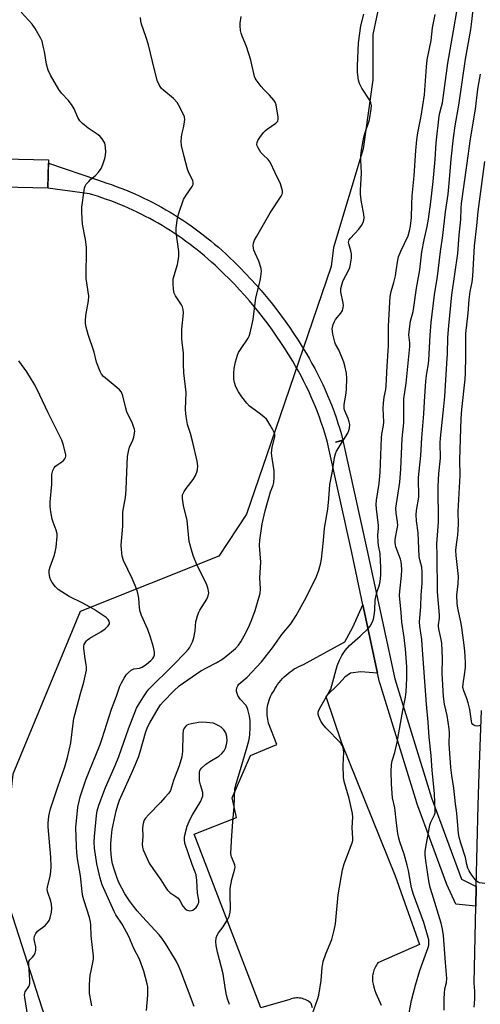
# Model space of a CAD drawing. Units: inches. Extents: x 1297762 to 1303762, y 513450 to 517450.
# Drawn here: x 1298757 to 1298934, y 515144 to 515523 of the extents above; entities that cross this region are included whole.
import ezdxf

# ---------------------------------------------------------------- set-up
doc = ezdxf.new("R2010")
doc.units = ezdxf.units.IN
doc.header["$MEASUREMENT"] = 0
for name, color, linetype in [('BRIDGE-Bridge', 2, 'Continuous'), ('NTRL-Trees', 3, 'Continuous'), ('TRANS-Non Street Sidewalk', 7, 'Continuous'), ('TRANS-Parking Lot', 4, 'Continuous'), ('TRANS-Street Sidewalk', 7, 'Continuous'), ('Undefined', 1, 'Continuous')]:
    doc.layers.add(name, color=color, linetype=linetype)

msp = doc.modelspace()

# ---------------------------------------------------------------- linework, layer by layer
at = {"layer": 'BRIDGE-Bridge'}
msp.add_lwpolyline([(1298767.73, 515469.26), (1298767.49, 515458.28), (1298715.58, 515459.4), (1298715.81, 515470.37)], close=True, dxfattribs=at)
at = {"layer": 'NTRL-Trees'}
msp.add_polyline3d([(1298506.57, 515398.33, 0), (1298528.47, 515435.51, 0), (1298595.22, 515477.23, 0), (1298807.54, 515574.53, 0), (1298884.15, 515594.23, 0), (1298902.75, 515582.19, 0), (1298898.29, 515551.36, 0), (1298895.34, 515530.8, 0), (1298892.58, 515517.34, 0), (1298892.58, 515499.99, 0), (1298888.79, 515473.44, 0), (1298877.41, 515435.51, 0), (1298876.5, 515428.2, 0), (1298853.23, 515360.24, 0), (1298843.89, 515332.99, 0), (1298833.32, 515316.84, 0), (1298779.95, 515295.5, 0), (1298754.03, 515232.99, 0), (1298749.46, 515191.82, 0), (1298767.42, 515135.88, 0)], dxfattribs=at)
at = {"layer": 'TRANS-Non Street Sidewalk'}
msp.add_lwpolyline([(1298932.37, 515189.78), (1298932.2, 515182.15), (1298924.51, 515182.95), (1298921, 515190.55), (1298909.5, 515221.83), (1298909.45, 515221.97), (1298895.22, 515268.01), (1298895.15, 515268.27), (1298894.4, 515271.77), (1298888.73, 515298.13), (1298884.41, 515318.25), (1298875.24, 515359.84), (1298875.2, 515359.98), (1298874.67, 515361.94), (1298874.05, 515364.04), (1298873.41, 515366.1), (1298872.72, 515368.18), (1298872, 515370.21), (1298871.24, 515372.25), (1298870.45, 515374.27), (1298869.62, 515376.28), (1298868.74, 515378.3), (1298867.85, 515380.24), (1298866.91, 515382.2), (1298865.92, 515384.18), (1298864.93, 515386.08), (1298863.89, 515387.98), (1298862.81, 515389.87), (1298861.7, 515391.74), (1298860.21, 515394.21), (1298858.7, 515396.61), (1298857.14, 515399.01), (1298855.53, 515401.39), (1298853.88, 515403.73), (1298852.2, 515406.03), (1298850.46, 515408.32), (1298848.69, 515410.58), (1298846.89, 515412.78), (1298845.02, 515414.99), (1298843.14, 515417.13), (1298841.21, 515419.26), (1298839.25, 515421.33), (1298837.25, 515423.39), (1298835.23, 515425.38), (1298833.15, 515427.37), (1298831.81, 515428.63), (1298830.49, 515429.84), (1298829.14, 515431.04), (1298827.78, 515432.22), (1298826.37, 515433.4), (1298824.97, 515434.53), (1298823.54, 515435.66), (1298822.09, 515436.77), (1298820.63, 515437.85), (1298819.15, 515438.9), (1298817.64, 515439.95), (1298816.11, 515440.98), (1298814.58, 515441.97), (1298813.03, 515442.95), (1298811.47, 515443.9), (1298809.88, 515444.82), (1298808.29, 515445.73), (1298806.69, 515446.6), (1298805.07, 515447.46), (1298803.42, 515448.29), (1298801.8, 515449.08), (1298800.12, 515449.88), (1298798.48, 515450.62), (1298796.8, 515451.35), (1298795.11, 515452.05), (1298793.42, 515452.73), (1298791.73, 515453.37), (1298790, 515454), (1298788.29, 515454.6), (1298786.55, 515455.17), (1298784.84, 515455.71), (1298783.49, 515456.11), (1298767.49, 515458.28), (1298767.7, 515467.92), (1298786.59, 515461.45), (1298788.4, 515460.88), (1298790.21, 515460.28), (1298792.02, 515459.65), (1298793.81, 515459), (1298795.59, 515458.32), (1298797.37, 515457.61), (1298799.14, 515456.87), (1298800.9, 515456.11), (1298802.65, 515455.32), (1298804.38, 515454.5), (1298806.11, 515453.66), (1298807.82, 515452.79), (1298809.52, 515451.89), (1298811.21, 515450.97), (1298812.88, 515450.02), (1298814.54, 515449.05), (1298816.18, 515448.05), (1298817.81, 515447.03), (1298819.42, 515445.98), (1298821.01, 515444.91), (1298822.59, 515443.82), (1298824.15, 515442.7), (1298825.69, 515441.57), (1298827.21, 515440.4), (1298828.71, 515439.22), (1298830.2, 515438.02), (1298831.65, 515436.8), (1298833.1, 515435.55), (1298834.52, 515434.29), (1298835.91, 515433.01), (1298837.28, 515431.72), (1298839.41, 515429.69), (1298841.51, 515427.61), (1298843.58, 515425.49), (1298845.62, 515423.33), (1298847.62, 515421.13), (1298849.58, 515418.9), (1298851.49, 515416.63), (1298853.38, 515414.32), (1298855.21, 515411.99), (1298857.01, 515409.62), (1298858.76, 515407.22), (1298860.47, 515404.79), (1298862.14, 515402.34), (1298863.75, 515399.85), (1298865.33, 515397.34), (1298866.85, 515394.82), (1298868, 515392.88), (1298869.12, 515390.91), (1298870.21, 515388.91), (1298871.27, 515386.89), (1298872.29, 515384.86), (1298873.28, 515382.8), (1298874.23, 515380.72), (1298875.14, 515378.63), (1298876.01, 515376.52), (1298876.85, 515374.4), (1298877.64, 515372.26), (1298878.4, 515370.11), (1298879.12, 515367.95), (1298879.8, 515365.77), (1298880.44, 515363.59), (1298881.03, 515361.42), (1298878.13, 515360.63), (1298881.06, 515361.28), (1298890.28, 515319.52), (1298900.99, 515269.66), (1298915.15, 515223.82), (1298926.63, 515192.62)], close=True, dxfattribs=at)
at = {"layer": 'TRANS-Parking Lot'}
msp.add_lwpolyline([(1298869.38, 515143.13), (1298868.78, 515144.81), (1298868.38, 515145.15), (1298867.96, 515145.48), (1298867.5, 515145.77), (1298867.02, 515146.04), (1298866.52, 515146.28), (1298866, 515146.48), (1298865.46, 515146.64), (1298864.91, 515146.76), (1298864.35, 515146.85), (1298863.79, 515146.89), (1298863.23, 515146.89), (1298862.68, 515146.85), (1298862.14, 515146.77), (1298861.6, 515146.66), (1298861.09, 515146.51), (1298860.6, 515146.33), (1298849.46, 515143.08), (1298823.83, 515209.82), (1298840.05, 515216.32), (1298838.4, 515223.89), (1298845.4, 515240.11), (1298855.61, 515244.36), (1298852.45, 515252.56), (1298852.25, 515253.32), (1298852.08, 515254.1), (1298851.96, 515254.89), (1298851.88, 515255.7), (1298851.84, 515256.51), (1298851.85, 515257.33), (1298851.91, 515258.15), (1298852.01, 515258.97), (1298852.16, 515259.77), (1298852.36, 515260.57), (1298852.6, 515261.35), (1298852.88, 515262.12), (1298853.2, 515262.86), (1298853.56, 515263.58), (1298853.96, 515264.27), (1298854.39, 515264.92), (1298854.85, 515265.77), (1298855.35, 515266.59), (1298855.89, 515267.4), (1298856.47, 515268.19), (1298857.09, 515268.95), (1298857.75, 515269.68), (1298858.44, 515270.39), (1298859.16, 515271.06), (1298859.91, 515271.7), (1298860.7, 515272.3), (1298861.5, 515272.87), (1298862.33, 515273.4), (1298863.18, 515273.88), (1298864.05, 515274.32), (1298864.93, 515274.72), (1298865.82, 515275.08), (1298869.63, 515277.13), (1298881.72, 515283.83), (1298884.86, 515289.54), (1298888.73, 515298.13), (1298894.4, 515271.77), (1298887.87, 515272.36), (1298883.89, 515271.79), (1298881.73, 515270.28), (1298879.57, 515267.86), (1298874.46, 515262.8), (1298880.45, 515245.02), (1298901.1, 515193.89), (1298910.54, 515167.39), (1298894.53, 515160.41), (1298894.22, 515159.98), (1298893.92, 515159.53), (1298893.65, 515159.07), (1298893.4, 515158.58), (1298893.17, 515158.08), (1298892.98, 515157.56), (1298892.8, 515157.04), (1298892.66, 515156.5), (1298892.55, 515155.96), (1298892.47, 515155.41), (1298892.42, 515154.86), (1298892.4, 515154.31), (1298892.41, 515153.76), (1298892.45, 515153.22), (1298892.52, 515152.69), (1298892.61, 515152.17), (1298892.95, 515150.99), (1298893.32, 515149.82), (1298893.73, 515148.67), (1298894.18, 515147.52), (1298894.67, 515146.38), (1298895.19, 515145.27), (1298895.75, 515144.16)], dxfattribs=at)
at = {"layer": 'TRANS-Street Sidewalk'}
msp.add_lwpolyline([(1298931.51, 515143.29), (1298931.76, 515146.4), (1298931.77, 515149.52), (1298931.57, 515152.63), (1298932.2, 515182.15), (1298932.37, 515189.78), (1298933.05, 515221.06), (1298933.48, 515233.23), (1298934.34, 515257.43)], dxfattribs=at)
at = {"layer": 'Undefined'}
for points, elevation in [([(1298905.98, 515138.5), (1298907.48, 515145.97), (1298909.01, 515151.77), (1298910.69, 515157.45), (1298911.78, 515160.67), (1298913.88, 515166.34), (1298914.06, 515167.14), (1298914.13, 515168.16), (1298914.05, 515169.18), (1298913.84, 515170.19), (1298912.2, 515175.9), (1298908.26, 515186.67), (1298907.72, 515188.34), (1298907.31, 515190.04), (1298906.21, 515195.9), (1298905.72, 515197.93), (1298904.55, 515202.22), (1298902.98, 515206.94), (1298902.58, 515208.36), (1298902.22, 515210.07), (1298901.6, 515214.08), (1298900.96, 515219.99), (1298900.17, 515223.89), (1298899.96, 515225.58), (1298899.77, 515229.29), (1298899.65, 515234.04), (1298899.72, 515236.65), (1298900.02, 515238.02), (1298901.04, 515241.27), (1298901.94, 515245.2), (1298904.05, 515257.45), (1298905.15, 515262.62), (1298905.38, 515264.63), (1298905.62, 515269.8), (1298905.58, 515274.28), (1298905.1, 515281.03), (1298904.64, 515285.53), (1298903.73, 515291.39), (1298903.5, 515295.18), (1298902.84, 515301.67), (1298902.9, 515303.27), (1298903.64, 515309.25), (1298903.69, 515311.51), (1298903.62, 515313.48), (1298903.43, 515314.56), (1298903.14, 515315.61), (1298901.43, 515320.33), (1298901.24, 515321.17), (1298901.15, 515322), (1298901.13, 515323.12), (1298901.21, 515323.95), (1298901.97, 515327.26), (1298902.14, 515328.64), (1298902.03, 515330.03), (1298901.47, 515333.35), (1298901.43, 515335.22), (1298902.88, 515345.29), (1298903.33, 515350.23), (1298903.86, 515361.99), (1298904.43, 515368.07), (1298904.53, 515377.29), (1298905.36, 515383.37), (1298906.84, 515397.41), (1298906.83, 515398.81), (1298906.44, 515401.86), (1298906.6, 515404.16), (1298907.1, 515407.21), (1298908.03, 515410.86), (1298908.36, 515412.55), (1298909.4, 515419.86), (1298910.65, 515426.91), (1298911.35, 515433.77), (1298912.31, 515438.46), (1298913.5, 515443.5), (1298914.01, 515446.37), (1298914.89, 515453.06), (1298915.8, 515460.81), (1298916.51, 515469.28), (1298916.94, 515475.74), (1298918.12, 515486.05), (1298918.32, 515487.22), (1298919.01, 515489.71), (1298919.31, 515491.14), (1298921.36, 515506.41), (1298923.63, 515518.82), (1298926.44, 515535.3)], 392), ([(1298920.05, 515142.19), (1298920.04, 515146.63), (1298920.11, 515148.66), (1298920.29, 515150.38), (1298920.95, 515152.87), (1298921.07, 515154.33), (1298920.48, 515160.5), (1298919.69, 515170.89), (1298919.32, 515173.29), (1298918.79, 515175.65), (1298915.33, 515186.91), (1298914.67, 515189.34), (1298914.12, 515191.92), (1298913.68, 515194.47), (1298912.94, 515199.64), (1298912.74, 515201.98), (1298912.74, 515203.15), (1298912.95, 515204.88), (1298914.43, 515213.4), (1298914.82, 515214.52), (1298916.29, 515217.29), (1298916.5, 515218.11), (1298916.54, 515218.87), (1298916.29, 515225.57), (1298915.36, 515234.34), (1298915.01, 515240.17), (1298914.18, 515247.19), (1298913.8, 515253.01), (1298913.16, 515259.85), (1298911.56, 515282.58), (1298911.34, 515284.79), (1298910.58, 515289.86), (1298910.56, 515291.54), (1298911.01, 515297.28), (1298911.18, 515301.95), (1298911.56, 515306.31), (1298911.59, 515310.63), (1298911.37, 515312.53), (1298910.61, 515315.37), (1298910.38, 515316.64), (1298909.93, 515325.8), (1298909.36, 515330.4), (1298909.19, 515332.65), (1298909.31, 515334.32), (1298910.24, 515339.43), (1298910.28, 515340.82), (1298910.06, 515345.39), (1298910.09, 515346.99), (1298911.08, 515355.54), (1298911.36, 515362.35), (1298912.2, 515371.58), (1298912.42, 515376.31), (1298912.99, 515384.11), (1298913.35, 515387.16), (1298913.97, 515390.74), (1298914.13, 515392.17), (1298914.57, 515401.81), (1298914.95, 515406.67), (1298916.29, 515417.27), (1298917.38, 515424.28), (1298918.58, 515433.96), (1298919.51, 515440.04), (1298920.55, 515449.15), (1298921.56, 515455.96), (1298922.08, 515461.61), (1298922.65, 515469.48), (1298923.63, 515477.65), (1298924.26, 515482.26), (1298925.66, 515490.25), (1298928.24, 515507.95), (1298930.28, 515519.3), (1298930.7, 515522.41), (1298931.53, 515530.58)], 394), ([(1298784.35, 515143.84), (1298784.19, 515145.28), (1298783.5, 515148.61), (1298783.44, 515149.79), (1298783.5, 515151.87), (1298783.6, 515153.94), (1298783.79, 515155.66), (1298784.09, 515157.38), (1298784.95, 515161.16), (1298785.06, 515161.94), (1298785.07, 515162.92), (1298784.17, 515170.79), (1298784.04, 515174.85), (1298783.91, 515176.22), (1298783.5, 515177.84), (1298781.39, 515184.19), (1298780.93, 515185.88), (1298780.65, 515187.64), (1298780, 515193.85), (1298778.94, 515200.42), (1298778.63, 515202.78), (1298778.47, 515205.13), (1298778.27, 515212.42), (1298779.06, 515220.23), (1298779.37, 515221.94), (1298779.95, 515224.2), (1298782.13, 515230.79), (1298783.31, 515233.92), (1298787.6, 515244.31), (1298788.43, 515246.72), (1298791.92, 515257.99), (1298793.87, 515262.94), (1298795.18, 515266.73), (1298795.77, 515268.07), (1298796.78, 515269.87), (1298797.59, 515271.09), (1298798.4, 515271.95), (1298799.51, 515272.91), (1298799.99, 515273.22), (1298800.51, 515273.42), (1298802.78, 515273.77), (1298803.77, 515274.14), (1298805.41, 515275.22), (1298807.08, 515276.62), (1298807.84, 515277.4), (1298808.28, 515278.07), (1298808.53, 515278.87), (1298808.54, 515279.86), (1298808.15, 515281.78), (1298806.98, 515285.69), (1298805.89, 515288.56), (1298803.53, 515293.96), (1298803, 515295.53), (1298802.72, 515296.86), (1298802.43, 515300.62), (1298802.07, 515302.53), (1298801.73, 515303.87), (1298801.1, 515305.55), (1298799.95, 515308.22), (1298796.57, 515315.14), (1298796.12, 515316.74), (1298795.77, 515319.3), (1298795.74, 515321.04), (1298796.34, 515328.38), (1298796.39, 515333.67), (1298796.67, 515335.9), (1298797.3, 515339.4), (1298797.66, 515342.32), (1298797.74, 515346.02), (1298798.16, 515355.09), (1298798.52, 515357.02), (1298798.94, 515358.65), (1298800.2, 515361.39), (1298800.56, 515362.5), (1298800.87, 515364.25), (1298800.89, 515364.84), (1298800.78, 515365.64), (1298800.49, 515366.7), (1298800.1, 515367.75), (1298797.93, 515372.29), (1298797.52, 515373.67), (1298796.33, 515378.48), (1298795.79, 515379.83), (1298795.08, 515380.69), (1298794.03, 515381.67), (1298788.9, 515385.89), (1298788.16, 515386.75), (1298787.61, 515387.79), (1298786.17, 515391.38), (1298785.25, 515395.26), (1298782.94, 515402.03), (1298782.23, 515404.82), (1298781.98, 515406.23), (1298781.96, 515407.34), (1298782.1, 515409.29), (1298783.1, 515415), (1298783.2, 515416.72), (1298782.28, 515423.59), (1298782.34, 515435.64), (1298781.9, 515438.58), (1298780.79, 515444.47), (1298780.52, 515448.92), (1298780.61, 515450.98), (1298781.43, 515457.41), (1298781.58, 515458.27), (1298781.83, 515459.09), (1298782.27, 515459.81), (1298783.19, 515460.92), (1298784.03, 515461.71), (1298785.8, 515463.17), (1298786.97, 515464.43), (1298787.96, 515465.83), (1298788.66, 515467.45), (1298789.43, 515469.68), (1298789.71, 515470.81), (1298789.75, 515472.5), (1298789.52, 515475.03), (1298789.38, 515475.56), (1298789.03, 515476.31), (1298788.4, 515477.25), (1298787.66, 515478.11), (1298786.78, 515478.81), (1298783, 515481.37), (1298780.81, 515483.23), (1298779.8, 515484.23), (1298779.03, 515485.44), (1298777.57, 515488.86), (1298776.8, 515490.12), (1298775.39, 515492.04), (1298772.71, 515494.89), (1298771.71, 515496.23), (1298768.5, 515501.8), (1298767.64, 515503.66), (1298767, 515505.93), (1298766.15, 515510.89), (1298765.73, 515512.86), (1298765.22, 515514.8), (1298764.78, 515515.86), (1298762.55, 515519.67), (1298761.43, 515521.39), (1298757.22, 515525.95)], 382), ([(1298805.41, 515142.11), (1298805.98, 515147.98), (1298806.01, 515149.99), (1298805.92, 515151.11), (1298805.71, 515152.26), (1298804.4, 515157.14), (1298802.68, 515161.75), (1298800.62, 515165.87), (1298798.58, 515170.52), (1298796.09, 515175.29), (1298793.68, 515178.92), (1298792.96, 515180.19), (1298788.42, 515190.37), (1298787.63, 515192.97), (1298786.35, 515198.45), (1298785.39, 515204.53), (1298785.24, 515206.84), (1298785.37, 515208.97), (1298786.14, 515217.1), (1298786.47, 515218.82), (1298787.05, 515221.08), (1298789.68, 515227.81), (1298793.39, 515236.23), (1298794.83, 515239.77), (1298798.46, 515250.39), (1298801.65, 515258.27), (1298802.38, 515259.64), (1298804.25, 515262.69), (1298805.51, 515264.63), (1298806.3, 515265.68), (1298815.74, 515274.85), (1298820.47, 515279.7), (1298821.44, 515280.83), (1298821.95, 515281.54), (1298823.13, 515283.78), (1298823.7, 515285.36), (1298824.18, 515288.13), (1298824.47, 515291.63), (1298824.64, 515292.49), (1298825.08, 515293.87), (1298825.6, 515295.23), (1298826, 515296.01), (1298828.65, 515300.29), (1298829.15, 515301.59), (1298829.37, 515302.66), (1298829.36, 515303.38), (1298829.21, 515304.14), (1298828.61, 515305.81), (1298824.64, 515313.89), (1298823.5, 515316.64), (1298822.96, 515318.35), (1298821.92, 515322.4), (1298821.05, 515330.56), (1298819.72, 515336.3), (1298819.27, 515338.96), (1298819.24, 515339.83), (1298819.34, 515340.38), (1298819.92, 515341.67), (1298820.72, 515342.87), (1298823.35, 515346.29), (1298824.25, 515347.79), (1298824.83, 515349.15), (1298825.09, 515349.99), (1298825.23, 515351.58), (1298824.96, 515353.34), (1298823.23, 515360.55), (1298822.33, 515363.91), (1298821.18, 515367.45), (1298820.9, 515368.9), (1298820.56, 515371.53), (1298820.51, 515373.28), (1298820.73, 515379.67), (1298819.84, 515387.28), (1298819.63, 515390.67), (1298819.62, 515395.01), (1298819.15, 515398.96), (1298819.05, 515400.67), (1298819.04, 515404.12), (1298819.63, 515410.21), (1298819.61, 515411.63), (1298819.34, 515412.67), (1298818.97, 515413.43), (1298816.64, 515416.85), (1298816.11, 515417.88), (1298815.82, 515419.3), (1298815.64, 515421.68), (1298815.64, 515422.56), (1298815.75, 515423.42), (1298817.38, 515428.96), (1298817.67, 515430.4), (1298817.9, 515432.16), (1298817.83, 515433.91), (1298816.8, 515441.34), (1298816.86, 515443.05), (1298817.31, 515446.78), (1298817.87, 515448.73), (1298819.73, 515453.97), (1298820.69, 515455.61), (1298823.06, 515458.89), (1298823.37, 515459.65), (1298823.44, 515460.43), (1298823.25, 515461.2), (1298821.75, 515464.23), (1298821.25, 515465.58), (1298819.95, 515470.44), (1298818.97, 515474.77), (1298818.83, 515476.25), (1298818.85, 515477.73), (1298819.06, 515478.9), (1298819.7, 515481.51), (1298819.95, 515482.94), (1298820.14, 515484.66), (1298820.04, 515485.78), (1298819.21, 515487.66), (1298817.81, 515490.29), (1298817.18, 515491.29), (1298815.77, 515492.77), (1298812.09, 515495.85), (1298811.22, 515496.66), (1298810.4, 515497.76), (1298809.58, 515499.68), (1298807.7, 515507), (1298806.23, 515513.38), (1298805.19, 515516.65), (1298803.55, 515521.34), (1298803.24, 515522.47), (1298803.08, 515523.95)], 384), ([(1298823.84, 515143.56), (1298818.61, 515157.17), (1298817.83, 515159.05), (1298816.96, 515160.86), (1298816.26, 515162.13), (1298812.74, 515167.81), (1298811.37, 515169.84), (1298810.3, 515171.13), (1298803.89, 515178.03), (1298801.86, 515180.41), (1298800.42, 515182.17), (1298798.91, 515184.18), (1298797.12, 515186.98), (1298794.71, 515191.6), (1298793.97, 515193.39), (1298792.94, 515196.46), (1298792.39, 515198.45), (1298792.09, 515199.88), (1298791.8, 515202.19), (1298791.71, 515204.24), (1298791.75, 515206.27), (1298791.94, 515209.09), (1298792.23, 515211.63), (1298793.76, 515218.84), (1298794.38, 515221.09), (1298795.1, 515222.97), (1298800.18, 515234.4), (1298802.3, 515239.49), (1298802.99, 515241.51), (1298805.07, 515248.86), (1298805.82, 515251.04), (1298806.67, 515252.75), (1298809.87, 515258.21), (1298810.81, 515259.61), (1298811.93, 515260.94), (1298815.96, 515265.02), (1298818.06, 515266.9), (1298826.37, 515272.69), (1298828.98, 515274.14), (1298832.31, 515275.75), (1298834.43, 515277.03), (1298835.98, 515278.22), (1298839.68, 515281.34), (1298840.83, 515282.52), (1298841.78, 515283.88), (1298843.72, 515287.35), (1298845.08, 515290.26), (1298845.98, 515292.41), (1298847.25, 515295.93), (1298848.72, 515300.75), (1298849.14, 515302.47), (1298849.25, 515304.2), (1298849.09, 515308.47), (1298849.46, 515314.42), (1298848.97, 515320.84), (1298849.05, 515322.92), (1298849.97, 515329.24), (1298851.05, 515334.26), (1298853.2, 515341.52), (1298854.23, 515344.08), (1298854.48, 515345.15), (1298854.59, 515347.21), (1298854.55, 515349.59), (1298853.78, 515354.47), (1298853.59, 515356.42), (1298853.83, 515358.7), (1298854.78, 515362.62), (1298854.79, 515363.62), (1298854.61, 515364.36), (1298854.11, 515365.41), (1298853.06, 515367.22), (1298852.13, 515368.75), (1298851.61, 515369.45), (1298850.76, 515370.28), (1298849.36, 515371.41), (1298846, 515373.79), (1298845.09, 515374.51), (1298844.11, 515375.58), (1298842.1, 515378.11), (1298840.82, 515379.97), (1298839.78, 515381.93), (1298839.28, 515383.51), (1298839.09, 515384.9), (1298839.09, 515387.21), (1298839.21, 515388.95), (1298839.73, 515391.56), (1298840.45, 515394.09), (1298840.89, 515395.08), (1298841.57, 515396.26), (1298844.58, 515400.59), (1298844.96, 515401.36), (1298845.38, 515402.72), (1298846.55, 515407.78), (1298847.47, 515416.19), (1298849.15, 515422.61), (1298849.49, 515424.32), (1298849.69, 515426.34), (1298849.57, 515427.47), (1298848.67, 515430.21), (1298847.21, 515433.34), (1298846.81, 515434.4), (1298846.6, 515435.25), (1298846.5, 515436.1), (1298846.64, 515437.21), (1298847.01, 515438.29), (1298847.85, 515439.86), (1298853.06, 515448.81), (1298857.31, 515455.17), (1298857.67, 515455.94), (1298857.78, 515456.48), (1298857.72, 515457.33), (1298857.55, 515458.2), (1298857.05, 515459.93), (1298854.9, 515464.16), (1298853.08, 515468.25), (1298852.27, 515469.36), (1298850.36, 515471.08), (1298849.49, 515472.08), (1298848.39, 515473.78), (1298848.05, 515474.54), (1298847.94, 515475.05), (1298847.99, 515475.82), (1298848.27, 515476.59), (1298849.05, 515477.83), (1298850.47, 515479.73), (1298851.05, 515480.34), (1298851.9, 515481.04), (1298855.26, 515483.29), (1298855.65, 515483.67), (1298855.94, 515484.1), (1298856.17, 515484.83), (1298856.14, 515485.67), (1298855.29, 515490.31), (1298854.93, 515491.39), (1298854.48, 515492.11), (1298852.79, 515494.07), (1298850.59, 515496.26), (1298849.63, 515497.36), (1298847.66, 515499.91), (1298847.27, 515500.58), (1298847.02, 515501.22), (1298845.64, 515507.47), (1298843.86, 515512.78), (1298842.2, 515516.75), (1298841.86, 515517.86), (1298841.65, 515518.98), (1298841.48, 515520.68), (1298841.51, 515521.81), (1298841.93, 515524.32)], 386), ([(1298837.35, 515144.34), (1298836.56, 515146.52), (1298836.17, 515147.9), (1298835.66, 515150.94), (1298834.98, 515156.17), (1298832.8, 515164.45), (1298832.28, 515167.08), (1298832.18, 515168.54), (1298832.31, 515170), (1298832.61, 515171.08), (1298833.13, 515171.99), (1298834.91, 515174.3), (1298836.73, 515177.2), (1298837.21, 515178.23), (1298837.61, 515179.9), (1298837.71, 515181.34), (1298837.58, 515186.61), (1298837.67, 515188.93), (1298838.3, 515192.47), (1298839.32, 515196.08), (1298839.5, 515197.18), (1298839.42, 515197.97), (1298839.2, 515198.74), (1298838.13, 515201.12), (1298837.99, 515201.67), (1298837.93, 515202.54), (1298838.25, 515209.34), (1298838.66, 515214.56), (1298839.24, 515220.42), (1298839.45, 515227.28), (1298839.91, 515229.28), (1298841.29, 515233.5), (1298843.17, 515240.02), (1298844.24, 515243.44), (1298844.95, 515246.22), (1298845.22, 515248.05), (1298845.31, 515250.94), (1298845.3, 515253.55), (1298845.05, 515255.26), (1298844.49, 515257.8), (1298844.21, 515258.61), (1298843.73, 515259.46), (1298841.54, 515261.74), (1298840.63, 515263.2), (1298840.28, 515263.97), (1298840.1, 515264.72), (1298840.1, 515265.26), (1298840.25, 515266.09), (1298840.54, 515266.87), (1298841.02, 515267.54), (1298844.16, 515270.26), (1298849.76, 515276.18), (1298853.9, 515281.55), (1298857.52, 515286.64), (1298861.02, 515290.82), (1298863.09, 515294.03), (1298866.21, 515299.73), (1298869.38, 515305.74), (1298870.82, 515308.91), (1298871.71, 515311.36), (1298872.49, 515314.17), (1298872.79, 515315.59), (1298873.55, 515322.84), (1298873.88, 515327.57), (1298875.2, 515334.87), (1298875.63, 515338.83), (1298876.02, 515344.38), (1298877.06, 515349.42), (1298877.8, 515354.69), (1298878.18, 515356.09), (1298878.6, 515357.15), (1298882.87, 515364.05), (1298883.33, 515365.07), (1298883.57, 515366.07), (1298883.63, 515367.38), (1298883.44, 515368.42), (1298882.99, 515369.74), (1298881.77, 515372.68), (1298881.53, 515373.49), (1298881.46, 515374.04), (1298881.53, 515375.16), (1298882.22, 515379.42), (1298882.41, 515381.14), (1298882.54, 515385.16), (1298882.35, 515387.17), (1298881.77, 515390.02), (1298881.33, 515391.41), (1298879.4, 515396.08), (1298878.17, 515398.37), (1298877.88, 515399.06), (1298877.19, 515402.2), (1298877, 515403.36), (1298876.95, 515404.22), (1298877.25, 515405.83), (1298877.75, 515407.09), (1298878.23, 515407.8), (1298880.29, 515410.23), (1298880.81, 515411.27), (1298881.13, 515412.39), (1298881.21, 515413.17), (1298881.15, 515414.16), (1298880.26, 515418.27), (1298880.17, 515419.11), (1298880.2, 515419.68), (1298880.57, 515421.08), (1298881.17, 515422.75), (1298883.21, 515426.68), (1298883.67, 515427.75), (1298884, 515429.11), (1298884.32, 515431.35), (1298884.36, 515432.19), (1298884.28, 515433.04), (1298884.04, 515434.17), (1298883.25, 515436.84), (1298883.2, 515437.37), (1298883.27, 515437.91), (1298883.46, 515438.42), (1298883.92, 515439.12), (1298887.11, 515442.56), (1298888.15, 515443.93), (1298888.82, 515445.16), (1298889.05, 515446), (1298889.18, 515446.88), (1298889.14, 515448.34), (1298888.13, 515452.88), (1298887.76, 515455.9), (1298887.77, 515457.54), (1298888.13, 515464.05), (1298887.92, 515469.15), (1298887.92, 515470.88), (1298888.2, 515472.93), (1298889.09, 515477.97), (1298889.58, 515479.67), (1298890.93, 515483.45), (1298891.22, 515484.58), (1298891.87, 515488.67), (1298891.99, 515490.13), (1298891.83, 515491.13), (1298891.51, 515491.88), (1298888.3, 515496.8), (1298887.4, 515498.53), (1298887, 515499.85), (1298886.67, 515502.73), (1298886.61, 515505.34), (1298887.03, 515514.17), (1298887.88, 515520.79), (1298889.03, 515525.28)], 388), ([(1298867.42, 515135.48), (1298871.25, 515146.32), (1298871.76, 515148), (1298872.62, 515153.54), (1298873, 515158.62), (1298873.48, 515160.93), (1298874.47, 515163.84), (1298876.72, 515169.34), (1298877.7, 515172.91), (1298878.14, 515175.45), (1298879.14, 515186.59), (1298880.9, 515196.2), (1298881.52, 515198.44), (1298884.57, 515206.57), (1298884.79, 515207.4), (1298884.88, 515208.2), (1298884.56, 515212.42), (1298884.87, 515216.38), (1298884.77, 515217.81), (1298883.48, 515223.58), (1298881.56, 515230.08), (1298881.2, 515231.78), (1298881.15, 515236.34), (1298881.34, 515241.46), (1298881.31, 515242.3), (1298881.16, 515243.12), (1298880.87, 515243.89), (1298880.18, 515244.82), (1298874.42, 515250.8), (1298873.28, 515252.15), (1298872.59, 515253.38), (1298871.78, 515255.19), (1298871.54, 515255.97), (1298871.51, 515256.74), (1298871.76, 515257.51), (1298872.53, 515259.03), (1298875.8, 515264.65), (1298876.33, 515265.7), (1298876.8, 515267.11), (1298878.79, 515274.64), (1298879.68, 515276.8), (1298880.62, 515278.61), (1298881.93, 515280.53), (1298883.62, 515282.41), (1298887.72, 515286.02), (1298890.78, 515289.02), (1298891.5, 515289.88), (1298892.31, 515291.29), (1298892.79, 515292.58), (1298893.19, 515294.79), (1298893.34, 515296.2), (1298893.49, 515299.82), (1298893.66, 515301.16), (1298894.06, 515302.75), (1298895.12, 515305.76), (1298895.42, 515307.08), (1298895.6, 515309.52), (1298895.62, 515312.68), (1298895.55, 515314.69), (1298895.32, 515317.85), (1298894.72, 515320.92), (1298894.55, 515322.24), (1298894.49, 515324.89), (1298894.69, 515327.52), (1298894.69, 515328.53), (1298893.9, 515335.01), (1298893.84, 515336.65), (1298893.98, 515338.29), (1298894.96, 515344.77), (1298895.43, 515348.9), (1298895.89, 515362.23), (1298896.05, 515363.7), (1298896.6, 515367.08), (1298896.73, 515368.49), (1298896.55, 515373.53), (1298896.6, 515375.68), (1298896.91, 515377.91), (1298897.57, 515380.91), (1298897.72, 515382.24), (1298898.05, 515389.9), (1298898.55, 515397.67), (1298898.62, 515405.24), (1298899.21, 515416.59), (1298899.57, 515418.52), (1298900.63, 515422.07), (1298901.21, 515424.56), (1298901.58, 515426.52), (1298902.16, 515430.61), (1298902.46, 515431.94), (1298903.26, 515434.03), (1298906.08, 515439.99), (1298906.71, 515441.94), (1298907.06, 515443.63), (1298907.47, 515447.03), (1298907.53, 515452.03), (1298907.67, 515455.39), (1298908.51, 515462.99), (1298909.06, 515472.77), (1298909.5, 515476.93), (1298909.91, 515479.63), (1298911.16, 515486.05), (1298912.38, 515494.16), (1298913.15, 515504.95), (1298913.44, 515507.69), (1298914.94, 515515.1), (1298915.49, 515520), (1298916.57, 515525.14)], 390), ([(1298935.62, 515190.9), (1298933.6, 515191.18), (1298933.08, 515191.38), (1298932.46, 515191.86), (1298931.55, 515192.9), (1298930.71, 515194.07), (1298929.61, 515195.79), (1298929.09, 515196.82), (1298928.69, 515198.21), (1298928.25, 515200.85), (1298926.37, 515206.39), (1298925.78, 515208.66), (1298925.5, 515210.09), (1298924.87, 515217.89), (1298924.34, 515221.49), (1298923.69, 515227.59), (1298922.89, 515232.49), (1298922.55, 515235.53), (1298921.94, 515244.66), (1298922.01, 515248.96), (1298921.93, 515250.39), (1298921.12, 515255.56), (1298920.18, 515259.93), (1298919.72, 515262.8), (1298919.22, 515271.61), (1298919.31, 515277.47), (1298919.06, 515283.27), (1298918.87, 515284.72), (1298918.03, 515288.19), (1298917.83, 515289.6), (1298917.85, 515290.42), (1298918.23, 515292.95), (1298918.26, 515294.06), (1298917.43, 515303.06), (1298917.41, 515308.43), (1298917.31, 515311.73), (1298917.33, 515317.17), (1298917.22, 515321.47), (1298917.83, 515329.81), (1298917.74, 515343.61), (1298917.96, 515348.63), (1298918.57, 515354.51), (1298918.49, 515360.42), (1298918.53, 515362.14), (1298919.88, 515374.37), (1298920.23, 515378.24), (1298921.02, 515390.91), (1298921.34, 515394.61), (1298921.47, 515400.87), (1298921.77, 515405.32), (1298922.95, 515417.22), (1298925.29, 515433.16), (1298925.79, 515440.22), (1298926.35, 515446.21), (1298926.52, 515450.57), (1298926.71, 515452.45), (1298928.75, 515466.96), (1298930.09, 515477.25), (1298932.09, 515488.73), (1298932.97, 515496.33), (1298933.97, 515502.11)], 396), ([(1298933.99, 515251.75), (1298933.49, 515251.54), (1298932.97, 515251.45), (1298931.92, 515251.59), (1298931.44, 515251.77), (1298931.05, 515252.06), (1298930.71, 515252.62), (1298930.51, 515253.31), (1298929.85, 515257.8), (1298929.24, 515260.41), (1298928.71, 515262.1), (1298927.53, 515264.94), (1298927.23, 515266.26), (1298927.25, 515267.66), (1298927.83, 515271.1), (1298928.18, 515274), (1298928.2, 515275.45), (1298928.08, 515278.62), (1298927.8, 515281.52), (1298926.75, 515289.34), (1298926.36, 515291.56), (1298925.22, 515296.84), (1298925, 515298.61), (1298924.85, 515301.85), (1298925.42, 515306.2), (1298925.57, 515308.93), (1298924.66, 515317.08), (1298924.54, 515319.1), (1298924.73, 515321.31), (1298925.31, 515324.91), (1298925.43, 515326.87), (1298925.48, 515329.11), (1298925.42, 515334.02), (1298925.74, 515340.88), (1298926.18, 515347.86), (1298926.02, 515353.81), (1298926.5, 515369.74), (1298926.79, 515373.21), (1298928.07, 515384.86), (1298928.23, 515387.03), (1298928.35, 515393.86), (1298928.3, 515400.06), (1298928.39, 515402.35), (1298929.29, 515410.28), (1298929.59, 515415.49), (1298930.05, 515418.62), (1298930.75, 515422.19), (1298931.06, 515424.49), (1298931.73, 515436.16), (1298932.6, 515443.86), (1298933.09, 515449.37), (1298935.64, 515468.61)], 398), ([(1298759.77, 515139.72), (1298758.58, 515147.06), (1298758.5, 515148.15), (1298758.59, 515148.69), (1298758.78, 515149.22), (1298760.16, 515151.35), (1298760.39, 515151.85), (1298760.5, 515152.39), (1298760.5, 515153.85), (1298760.09, 515159.49), (1298760.1, 515160.34), (1298760.19, 515160.87), (1298760.56, 515161.54), (1298761.54, 515162.53), (1298762.07, 515163.18), (1298762.56, 515164.15), (1298762.86, 515165.2), (1298762.84, 515166.6), (1298762.23, 515169.36), (1298762.21, 515169.9), (1298762.39, 515170.67), (1298762.84, 515171.66), (1298763.5, 515172.52), (1298766.44, 515174.72), (1298767.36, 515175.72), (1298767.93, 515176.67), (1298768.38, 515177.69), (1298768.93, 515179.93), (1298769.05, 515181.35), (1298768.88, 515183.02), (1298768.58, 515184.15), (1298767.45, 515187.45), (1298767.26, 515188.55), (1298767.39, 515189.68), (1298768.36, 515193.59), (1298768.59, 515195.53), (1298768.71, 515197.45), (1298768.6, 515201), (1298767.57, 515212.64), (1298767.59, 515214.13), (1298767.86, 515216.82), (1298768.05, 515218), (1298768.5, 515219.65), (1298771.25, 515228.12), (1298773.96, 515235.83), (1298775, 515239.37), (1298776.29, 515245.02), (1298777.18, 515252.4), (1298777.52, 515254.42), (1298779.85, 515263.45), (1298781.33, 515268.3), (1298781.87, 515270.58), (1298782.29, 515272.89), (1298782.34, 515274.04), (1298782.22, 515275.17), (1298781.8, 515277.28), (1298781.4, 515280.25), (1298781.3, 515281.43), (1298781.35, 515282.29), (1298781.5, 515282.79), (1298781.86, 515283.51), (1298782.32, 515284.17), (1298782.7, 515284.55), (1298783.62, 515285.22), (1298787.82, 515287.73), (1298789.52, 515288.88), (1298790.74, 515290.05), (1298791.15, 515290.71), (1298791.25, 515291.16), (1298791.13, 515291.83), (1298790.71, 515292.44), (1298789.94, 515293.18), (1298788.74, 515294.03), (1298785.27, 515296.22), (1298783.47, 515297.25), (1298780.87, 515298.66), (1298775.65, 515301.27), (1298771.5, 515304.03), (1298770.45, 515305.03), (1298769.17, 515306.6), (1298768.58, 515307.57), (1298768.25, 515308.62), (1298767.98, 515310.27), (1298768, 515311.36), (1298768.36, 515312.7), (1298769.9, 515316.95), (1298770.32, 515318.3), (1298770.63, 515320.29), (1298771.06, 515324.31), (1298771, 515325.42), (1298770.69, 515326.75), (1298769.46, 515329.91), (1298769.13, 515331.01), (1298768.6, 515333.86), (1298768.33, 515335.87), (1298768.36, 515337.58), (1298769.05, 515344.52), (1298768.98, 515347.29), (1298769.05, 515348.13), (1298769.4, 515349.79), (1298769.85, 515350.76), (1298770.35, 515351.34), (1298770.94, 515351.84), (1298772.91, 515353), (1298773.55, 515353.55), (1298774.06, 515354.21), (1298774.31, 515354.68), (1298774.41, 515355.2), (1298774.39, 515355.74), (1298773.49, 515359.46), (1298772.84, 515361.41), (1298767.58, 515371.88), (1298764.4, 515378.7), (1298762.4, 515382.67), (1298761.22, 515384.69), (1298759.34, 515387.65), (1298756.33, 515391.86)], 380)]:
    msp.add_lwpolyline(points, dxfattribs=dict(at, elevation=elevation))
at = {"layer": 'Undefined', "elevation": 386}
msp.add_lwpolyline([(1298827.14, 515252.96), (1298825.39, 515252.79), (1298822.76, 515252.34), (1298821.62, 515252.06), (1298820.97, 515251.77), (1298820.52, 515251.45), (1298819.91, 515250.68), (1298819.56, 515249.72), (1298819.37, 515248.35), (1298819.28, 515241.67), (1298819.05, 515239.57), (1298818.04, 515236.16), (1298816.41, 515232.19), (1298815.81, 515230.55), (1298814.67, 515226.62), (1298814.03, 515225.65), (1298812.51, 515224.04), (1298810.81, 515222.07), (1298806.17, 515217.36), (1298805.05, 515216.04), (1298804.6, 515215.31), (1298804.31, 515214.5), (1298804.06, 515213.37), (1298803.91, 515212.21), (1298804, 515209.04), (1298803.79, 515206.01), (1298803.87, 515204.91), (1298804.2, 515203.84), (1298805.94, 515199.89), (1298806.52, 515198.73), (1298808.14, 515196.23), (1298810.97, 515192.34), (1298812.84, 515189.25), (1298813.49, 515188.32), (1298814.46, 515187.41), (1298816.77, 515185.95), (1298817.61, 515185.28), (1298818.23, 515184.41), (1298819.45, 515182.24), (1298820.29, 515181.17), (1298821.12, 515180.63), (1298822.02, 515180.43), (1298822.73, 515180.51), (1298823.24, 515180.71), (1298823.95, 515181.14), (1298824.55, 515181.71), (1298825.02, 515182.39), (1298825.37, 515183.13), (1298825.52, 515183.65), (1298825.53, 515184.46), (1298825.08, 515187.13), (1298824.82, 515192.03), (1298824.5, 515194.19), (1298824.23, 515195.2), (1298823.06, 515198.15), (1298820.25, 515206.45), (1298820, 515207.81), (1298820.06, 515208.65), (1298820.22, 515209.52), (1298821.12, 515212.98), (1298822.2, 515215.64), (1298823.1, 515217.36), (1298826.31, 515222.58), (1298826.79, 515223.58), (1298827.09, 515224.57), (1298827.18, 515225.32), (1298827.11, 515225.87), (1298826.2, 515228.82), (1298825.89, 515230.41), (1298825.78, 515233.03), (1298825.87, 515233.88), (1298826.09, 515234.56), (1298826.7, 515235.42), (1298828.29, 515236.76), (1298829.76, 515237.78), (1298833.25, 515239.87), (1298834.41, 515240.84), (1298835.27, 515241.94), (1298835.81, 515242.94), (1298836.25, 515244.34), (1298836.5, 515245.78), (1298836.36, 515247.47), (1298835.98, 515248.82), (1298835.18, 515250.01), (1298834.15, 515251.04), (1298833.32, 515251.57), (1298831.25, 515252.59)], close=True, dxfattribs=at)

doc.saveas('drawing.dxf')
